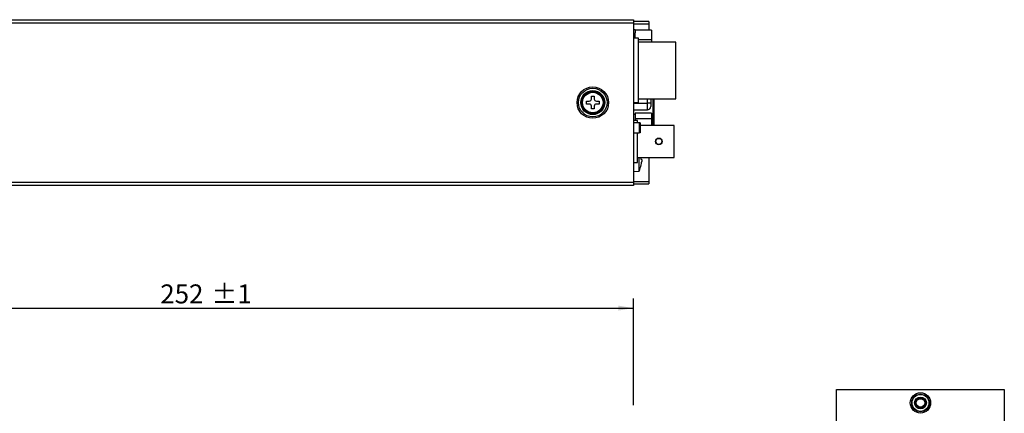
# Model space of a CAD drawing. Units: millimetres. Extents: x 62 to 1106, y 80 to 791.
# Drawn here: x 524 to 1106, y 515 to 748 of the extents above; entities that cross this region are included whole.
import ezdxf
from ezdxf.enums import TextEntityAlignment as Align

# ---------------------------------------------------------------- set-up
doc = ezdxf.new("R2010")
doc.units = ezdxf.units.MM
for name, color, linetype in [('31-10T-D2（本体）', 7, 'Continuous'), ('35631-1244-0000_', 7, 'Continuous'), ('38412-6002-0001_', 7, 'Continuous'), ('43513-004_01_ローレ', 7, 'Continuous'), ('D-SUBｺﾈｸﾀｰ_DE-9S', 7, 'Continuous'), ('D20418-2F', 7, 'Continuous'), ('Default', 7, 'Continuous'), ('GL-2030FV-11_インレ', 7, 'Continuous'), ('PRC03-23A10-7F_レ', 7, 'Continuous'), ('SSSF122400', 7, 'Continuous'), ('WASHER_M3（小形丸）', 7, 'Continuous'), ('バインド_M3.0×04', 7, 'Continuous'), ('バインド_M4×8', 7, 'Continuous')]:
    doc.layers.add(name, color=color, linetype=linetype)
doc.styles.add('SEACAD_Solid_Edge_ANSI', font='seans.ttf')
doc.dimstyles.new('AD', dxfattribs={"dimtxt": 11.2, "dimasz": 8.96, "dimexe": 5.6, "dimexo": 5.6, "dimgap": 2.8, "dimtad": 1, "dimdec": 4, "dimlfac": 0.5, "dimdsep": 46, "dimtxsty": 'SEACAD_Solid_Edge_ANSI', "dimblk1": '_SE_FILLED', "dimblk2": '_SE_FILLED', "dimsah": 1, "dimcen": 5.6, "dimadec": 4, "dimazin": 0, "dimtfac": 0.6, "dimtdec": 4, "dimtmove": 0, "dimatfit": 3, "dimfxl": 1, "dimarcsym": 0})

# ---------------------------------------------------------------- blocks, each defined once
blk = doc.blocks.new('DMBLK3')
at = {"layer": 'Default', "linetype": 'Continuous'}
for points in [[(391.61, 579.19), (382.65, 577.69), (391.61, 576.2)], [(877.69, 579.19), (877.69, 576.2), (886.65, 577.69)]]:
    blk.add_hatch(color=7, dxfattribs=at).paths.add_polyline_path(points)
at = {"layer": 'Default', "color": 7, "linetype": 'Continuous'}
for p, q in [((382.65, 534.88), (382.65, 583.29)), ((886.65, 520.23), (886.65, 583.29)), ((382.65, 577.69), (886.65, 577.69))]:
    blk.add_line(p, q, dxfattribs=at)
at = {"layer": 'Default', "color": 7, "linetype": 'Continuous', "style": 'SEACAD_Solid_Edge_ANSI'}
for s, p in [('252', (607.26, 591.69)), ('±1', (637.45, 591.69))]:
    blk.add_text(s, height=11.2, dxfattribs=at).set_placement(p, align=Align.TOP_LEFT)
blk = doc.blocks.new('_SE_FILLED')
at = {"color": 0}
blk.add_line((0, 0), (-1, 0), dxfattribs=at)
blk.add_solid([(0, 0), (-1, -0.1665), (-1, 0.1665), (0, 0)], dxfattribs=at)

msp = doc.modelspace()

# ---------------------------------------------------------------- linework, layer by layer
at = {"layer": '31-10T-D2（本体）', "color": 7, "linetype": 'Continuous'}
for p, q in [((889.04549, 688.68227), (886.64549, 688.68227)), ((889.04549, 687.23227), (889.04549, 688.68227)), ((889.04549, 663.78227), (889.04549, 681.23227)), ((910.64549, 685.73227), (890.64549, 685.73227)), ((910.64549, 666.73227), (910.64549, 685.73227)), ((886.64549, 663.78227), (889.04549, 663.78227)), ((889.04549, 666.73227), (910.64549, 666.73227))]:
    msp.add_line(p, q, dxfattribs=at)
for radius in [2, 1.8]:
    msp.add_circle((901.64549, 676.23227), radius, dxfattribs=at)
at = {"layer": '35631-1244-0000_', "color": 7, "linetype": 'Continuous'}
for p, q in [((1006.64549, 529.63227), (1105.64549, 529.63227)), ((1006.64549, 243.63227), (1006.64549, 529.63227)), ((1105.64549, 529.63227), (1105.64549, 243.63227))]:
    msp.add_line(p, q, dxfattribs=at)
for radius in [6, 5.188]:
    msp.add_circle((1056.14549, 521.63227), radius, dxfattribs=at)
at = {"layer": '38412-6002-0001_', "color": 7, "linetype": 'Continuous'}
for p, q in [((393.64549, 748.23227), (886.64549, 748.23227)), ((886.64549, 746.23227), (393.64549, 746.23227)), ((886.64549, 748.23227), (886.64549, 746.23227)), ((886.64549, 746.23227), (886.64549, 652.23227)), ((393.64549, 652.23227), (886.64549, 652.23227)), ((886.64549, 652.23227), (886.64549, 650.23227)), ((886.64549, 650.23227), (393.64549, 650.23227))]:
    msp.add_line(p, q, dxfattribs=at)
for radius in [9.3094, 8.44338, 7.11547, 6.76906]:
    msp.add_circle((862.64549, 699.23227), radius, dxfattribs=at)
at = {"layer": '43513-004_01_ローレ', "color": 7, "linetype": 'Continuous'}
for radius in [5, 3.5, 3, 2.5]:
    msp.add_circle((1056.14549, 521.63227), radius, dxfattribs=at)
at = {"layer": 'D-SUBｺﾈｸﾀｰ_DE-9S', "color": 7, "linetype": 'Continuous'}
for p, q in [((886.64549, 698.95153), (894.84549, 698.95153)), ((894.84549, 698.95153), (894.84549, 701.48227)), ((894.84549, 694.95153), (894.84549, 698.95153)), ((896.84549, 698.95153), (894.84549, 698.95153)), ((896.84549, 701.48227), (896.84549, 698.95153)), ((896.84549, 698.95153), (896.84549, 696.95153)), ((886.64549, 694.95153), (894.84549, 694.95153))]:
    msp.add_line(p, q, dxfattribs=at)
msp.add_arc((894.84549, 696.95153), 2, 270, 0, dxfattribs=at)
at = {"layer": 'D20418-2F', "color": 7, "linetype": 'Continuous'}
for p, q in [((887.64549, 742.00577), (887.64549, 740.53323)), ((897.24549, 742.00577), (887.64549, 742.00577)), ((897.24549, 742.00577), (897.24549, 736.23227)), ((887.64549, 737.70481), (887.64549, 737.23227)), ((897.24549, 736.23227), (889.64549, 736.23227)), ((897.24549, 736.23227), (897.24549, 734.98227)), ((887.64549, 692.91894), (887.64549, 692.0325)), ((897.24549, 692.91894), (887.64549, 692.91894)), ((897.24549, 692.91894), (897.24549, 689.5856)), ((887.64549, 690.46204), (887.64549, 689.5856)), ((887.64549, 689.5856), (887.64549, 688.68227)), ((897.24549, 689.5856), (887.64549, 689.5856)), ((897.24549, 689.5856), (897.24549, 685.73227))]:
    msp.add_line(p, q, dxfattribs=at)
at = {"layer": 'GL-2030FV-11_インレ', "color": 7, "linetype": 'Continuous'}
for p, q in [((895.64549, 747.23227), (886.64549, 747.23227)), ((886.64549, 745.85522), (895.64549, 745.85522)), ((895.64549, 747.23227), (895.64549, 745.85522)), ((895.64549, 745.85522), (895.64549, 742.00577)), ((898.24549, 685.73227), (898.24549, 701.48227)), ((898.64549, 701.48227), (898.64549, 685.73227)), ((895.64549, 666.73227), (895.64549, 652.63942)), ((886.64549, 652.63942), (895.64549, 652.63942)), ((886.64549, 651.23227), (895.64549, 651.23227)), ((895.64549, 652.63942), (895.64549, 651.23227))]:
    msp.add_line(p, q, dxfattribs=at)
at = {"layer": 'PRC03-23A10-7F_レ', "color": 7, "linetype": 'Continuous'}
for p, q in [((889.64549, 737.23227), (886.64549, 737.23227)), ((889.64549, 699.23227), (889.64549, 737.23227)), ((911.64549, 734.98227), (889.64549, 734.98227)), ((911.64549, 701.48227), (911.64549, 734.98227)), ((886.64549, 699.23227), (889.64549, 699.23227)), ((889.64549, 701.48227), (911.64549, 701.48227))]:
    msp.add_line(p, q, dxfattribs=at)
at = {"layer": 'SSSF122400', "color": 7, "linetype": 'Continuous'}
for p, q in [((890.04549, 687.23227), (886.64549, 687.23227)), ((890.04549, 687.23227), (890.04549, 681.23227)), ((890.64549, 687.23227), (890.04549, 687.23227)), ((890.64549, 687.23227), (890.64549, 681.23227)), ((886.64549, 681.23227), (890.04549, 681.23227)), ((890.64549, 681.23227), (890.04549, 681.23227))]:
    msp.add_line(p, q, dxfattribs=at)
at = {"layer": 'WASHER_M3（小形丸）', "color": 7, "linetype": 'Continuous'}
for p, q in [((887.64549, 742.23227), (886.64549, 742.23227)), ((887.64549, 742.00577), (887.64549, 742.23227)), ((887.64549, 737.70481), (887.64549, 740.53323)), ((887.64549, 692.23227), (886.64549, 692.23227)), ((887.64549, 692.0325), (887.64549, 690.46204))]:
    msp.add_line(p, q, dxfattribs=at)
at = {"layer": 'バインド_M3.0×04', "color": 7, "linetype": 'Continuous'}
for p, q in [((858.93369, 700.04866), (860.53369, 700.04866)), ((858.93369, 698.36866), (858.93369, 700.04866)), ((860.53369, 698.36866), (858.93369, 698.36866)), ((861.79369, 702.90866), (863.47369, 702.90866)), ((861.79369, 701.30866), (861.79369, 702.90866)), ((863.47369, 702.90866), (863.47369, 701.30866)), ((864.73369, 700.04866), (866.33369, 700.04866)), ((866.33369, 698.36866), (864.73369, 698.36866)), ((866.33369, 700.04866), (866.33369, 698.36866)), ((861.79369, 695.50866), (861.79369, 697.10866)), ((863.47369, 695.50866), (861.79369, 695.50866)), ((863.47369, 697.10866), (863.47369, 695.50866))]:
    msp.add_line(p, q, dxfattribs=at)
for radius in [6.3, 6.07253]:
    msp.add_circle((862.63369, 699.20866), radius, dxfattribs=at)
for centre, start, end in [((860.53369, 701.30866), 270, 0), ((860.53369, 697.10866), 0, 90), ((864.73369, 701.30866), 180, 270), ((864.73369, 697.10866), 90, 180)]:
    msp.add_arc(centre, 1.26, start, end, dxfattribs=at)
at = {"layer": 'バインド_M4×8', "color": 7, "linetype": 'Continuous'}
for p, q in [((890.04549, 658.72973), (890.04549, 666.73227)), ((891.43108, 665.6256), (891.16636, 665.6256)), ((886.64549, 658.43227), (890.04549, 658.72973)), ((891.19645, 662.43227), (891.16636, 662.43227))]:
    msp.add_line(p, q, dxfattribs=at)
for radius, start, end in [(20.36365, 356.88471465, 0), (20.78325, 348.05940844, 352.35007682), (20.81269, 337.3871256, 348.07654874)]:
    msp.add_arc((870.8328, 666.73227), radius, start, end, dxfattribs=at)
msp.add_open_spline([(891.43108, 665.6256), (891.46035, 665.6256), (891.48341, 665.58289), (891.515, 665.41676), (891.52321, 665.29331), (891.52326, 664.83295), (891.48963, 664.40151), (891.43108, 663.9656)], degree=3, knots=[0, 0, 0, 0, 0.25, 0.25, 0.5, 0.5, 1, 1, 1, 1], dxfattribs=at)

# ---------------------------------------------------------------- dimensions: what is measured, and where the dimension line sits
at = {"layer": 'Default', "color": 7, "linetype": 'Continuous'}
dim = msp.add_linear_dim(base=(886.64549, 577.69326), p1=(382.64549, 529.28306), p2=(886.64549, 514.63227), text='\\A1;<> ±1', dimstyle='AD', dxfattribs=at)
dim.commit()
dim.dimension.update_dxf_attribs({"geometry": 'DMBLK3', "text_midpoint": (634.6455, 577.69326), "dimtype": 160})

doc.saveas('drawing.dxf')
